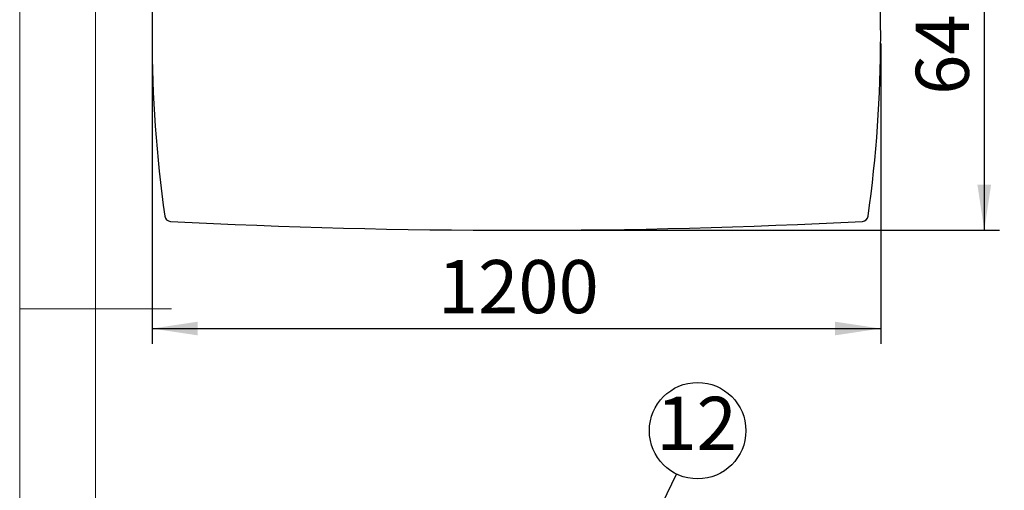
# Model space of a CAD drawing. Units: millimetres. Extents: x 5 to 292, y -16 to 647.
# Drawn here: x 5 to 70, y 93 to 124 of the extents above; entities that cross this region are included whole.
import ezdxf

# ---------------------------------------------------------------- set-up
doc = ezdxf.new("R2010")
doc.units = ezdxf.units.MM
doc.layers.add('FORMAT', color=7, linetype='Continuous')
doc.styles.add('SLDTEXTSTYLE0', font='TXT', dxfattribs={"width": 0.75})
doc.dimstyles.new('SLDDIMSTYLE1', dxfattribs={"dimtxt": 0.18, "dimasz": 3, "dimexe": 0, "dimexo": 0.0625, "dimgap": 0, "dimtad": 0, "dimtih": 1, "dimtoh": 1, "dimdec": 0, "dimrnd": 1e-09, "dimzin": 0, "dimdsep": 46, "dimtxsty": 'Standard', "dimsah": 1, "dimcen": 0.09, "dimadec": 0, "dimazin": 0, "dimtfac": 3, "dimtdec": 0, "dimtofl": 0, "dimtmove": 0, "dimatfit": 3, "dimfxl": 1, "dimfrac": 2, "dimtolj": 1, "dimtzin": 0, "dimarcsym": 0})
doc.dimstyles.new('SLDDIMSTYLE3', dxfattribs={"dimtxt": 3.5, "dimasz": 3, "dimexe": 0, "dimexo": 0.0625, "dimgap": 0.875, "dimtad": 1, "dimdec": 1, "dimlfac": 25, "dimrnd": 1e-09, "dimzin": 12, "dimdsep": 46, "dimtxsty": 'SLDTEXTSTYLE0', "dimsah": 1, "dimcen": 0.09, "dimadec": 0, "dimazin": 3, "dimtfac": 1, "dimtdec": 1, "dimtofl": 0, "dimtmove": 0, "dimatfit": 3, "dimfxl": 1, "dimfrac": 2, "dimtolj": 1, "dimtzin": 12, "dimarcsym": 0})

# ---------------------------------------------------------------- blocks, each defined once
blk = doc.blocks.new('SW_NOTE_0_14')
at = {"layer": 'FORMAT', "color": 0}
blk.add_circle((1.39, 2.858), 3.178, dxfattribs=at)
at = {"layer": 'FORMAT', "color": 0, "insert": (1.32, 5.091), "char_height": 3.5, "attachment_point": 2, "style": 'SLDTEXTSTYLE0'}
blk.add_mtext('12', dxfattribs=at)
blk = doc.blocks.new('_D')
at = {"layer": 'FORMAT'}
for p, q in [((38.222, 135.767), (69.545, 135.767)), ((68.545, 135.767), (68.545, 110.167)), ((38.222, 110.167), (69.545, 110.167))]:
    blk.add_line(p, q, dxfattribs=at)
for points in [[(68.545, 135.767), (68.095, 132.767), (68.995, 132.767)], [(68.545, 110.167), (68.995, 113.167), (68.095, 113.167)]]:
    blk.add_solid(points, dxfattribs=at)
at = {"layer": 'FORMAT', "insert": (64.033, 119.088), "char_height": 3.5, "attachment_point": 1, "rotation": 90, "style": 'SLDTEXTSTYLE0'}
blk.add_mtext('640', dxfattribs=at)
blk = doc.blocks.new('_D_1')
at = {"layer": 'FORMAT'}
for p, q in [((13.722, 122.467), (13.722, 102.695)), ((61.722, 122.467), (61.722, 102.695)), ((13.722, 103.695), (61.722, 103.695))]:
    blk.add_line(p, q, dxfattribs=at)
for points in [[(13.722, 103.695), (16.722, 103.245), (16.722, 104.145)], [(61.722, 103.695), (58.722, 104.145), (58.722, 103.245)]]:
    blk.add_solid(points, dxfattribs=at)
at = {"layer": 'FORMAT', "insert": (32.55, 108.207), "char_height": 3.5, "attachment_point": 1, "style": 'SLDTEXTSTYLE0'}
blk.add_mtext('1200', dxfattribs=at)

msp = doc.modelspace()

# ---------------------------------------------------------------- hatches: boundary and pattern name
at = {"linetype": 'Continuous', "lineweight": 18}
h = msp.add_hatch(dxfattribs=at)
h.set_pattern_fill('ANSI32', style=0)
edge = h.paths.add_edge_path(flags=0)
edge.add_line((77.959, 180.5319), (75.086, 180.5183))
edge.add_ellipse((518.7507, 622.928), major_axis=(-445.7453, 94777.4788), ratio=0.0047030203, start_angle=90.266183339, end_angle=90.266243792)
edge.add_line((75.0865, 180.4183), (77.9586, 180.4319))
edge.add_ellipse((79.3983, -17.0333), major_axis=(-1.06, 225.3846), ratio=0.00470302, start_angle=28.767497, end_angle=28.820275, ccw=False)

# ---------------------------------------------------------------- linework, layer by layer
at = {"color": 7, "linetype": 'Continuous', "lineweight": 18}
for p, q in [((5, 205), (5, 5)), ((10, 200), (10, 10)), ((5, 105), (15, 105))]:
    msp.add_line(p, q, dxfattribs=at)
at = {"color": 7, "linetype": 'Continuous', "lineweight": 25}
for centre, radius, start, end in [((98.7305, 123.0071), 85.0082, 171.971072, 180.013474), ((98.7305, 122.9671), 85.0082, 171.971072, 188.028928), ((-23.2859, 123.0071), 85.0082, 359.986515, 8.028928), ((-23.2859, 122.9671), 85.0082, 351.971072, 8.028928), ((14.9516, 111.1497), 0.4, 188.028928, 267.069171), ((60.4929, 111.1497), 0.4, 272.930829, 351.971072), ((37.7223, 555.9125), 445.7453, 267.069171, 272.930829)]:
    msp.add_arc(centre, radius, start, end, dxfattribs=at)

# ---------------------------------------------------------------- block references
at = {"layer": 'FORMAT', "color": 7}
msp.add_blockref('SW_NOTE_0_14', (48.2727, 94.1085), dxfattribs=at)

# ---------------------------------------------------------------- dimensions: what is measured, and where the dimension line sits
at = {"layer": 'FORMAT'}
for base, p1, p2, angle, picture, middle in [((68.5451, 110.1671), (37.7223, 135.7671), (37.7223, 110.1671), 90, '_D', (68.5451, 122.9671)), ((61.7223, 103.695), (13.7223, 122.9671), (61.7223, 122.9671), 0, '_D_1', (37.7223, 103.695))]:
    dim = msp.add_linear_dim(base=base, p1=p1, p2=p2, angle=angle, dimstyle='SLDDIMSTYLE3', dxfattribs=at)
    dim.commit()
    dim.dimension.update_dxf_attribs({"geometry": picture, "text_midpoint": middle, "dimtype": 160})

# ---------------------------------------------------------------- leaders
at = {"layer": 'FORMAT', "color": 7}
msp.add_leader([(45.5743, 88.5615), (48.2727, 94.1085)], dimstyle='SLDDIMSTYLE1', dxfattribs=at)

doc.saveas('drawing.dxf')
